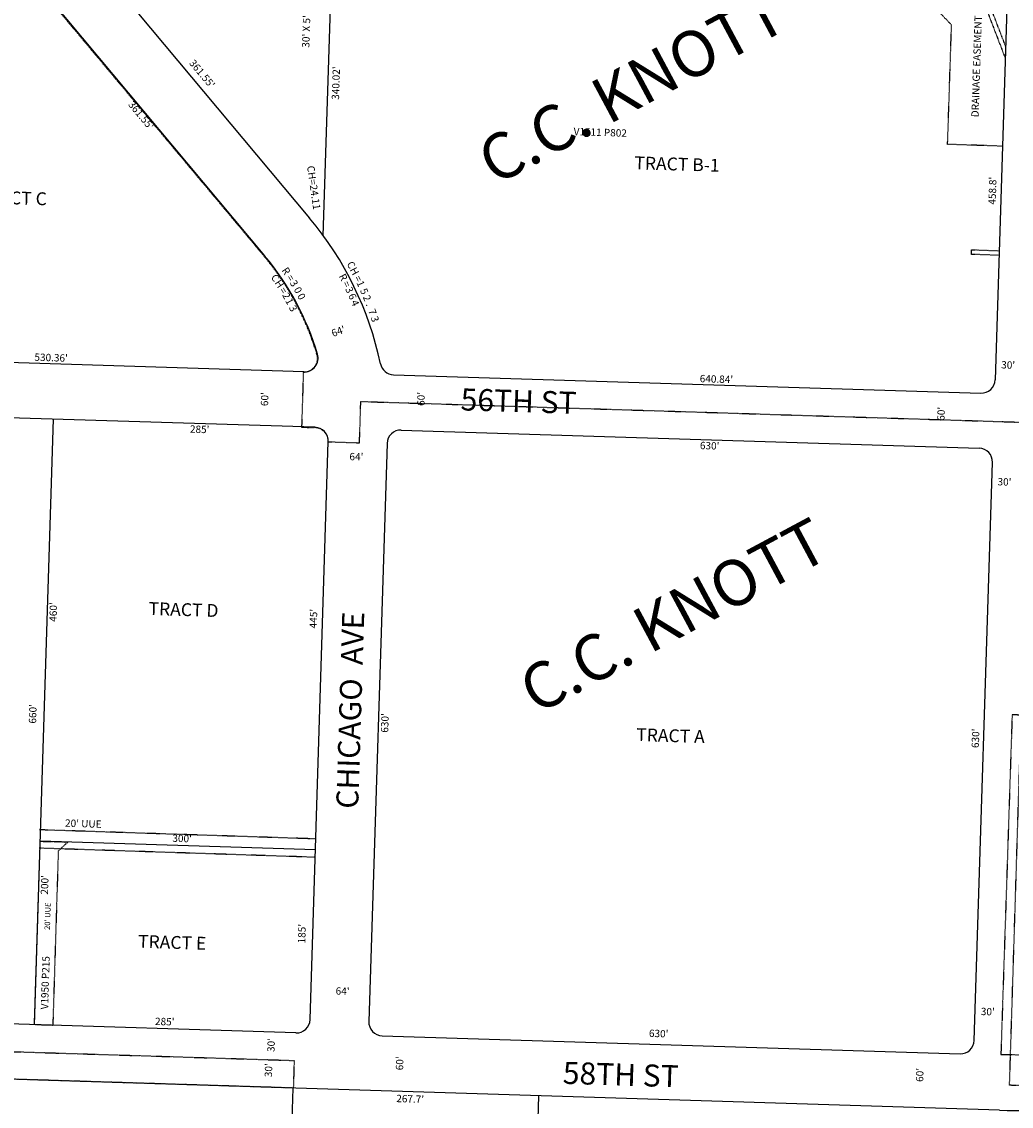
# Model space of a CAD drawing. Extents: x 920550 to 926010, y 7258122 to 7264126.
# Drawn here: x 923337 to 924415, y 7260782 to 7261963 of the extents above; entities that cross this region are included whole.
import ezdxf
from ezdxf.enums import TextEntityAlignment as Align

# ---------------------------------------------------------------- set-up
doc = ezdxf.new("R2010")
doc.units = 0
doc.linetypes.add('DASHDOT', pattern=[1, 0.5, -0.25, 0, -0.25])
for name, color, linetype in [('10', 7, 'CONTINUOUS'), ('11', 7, 'CONTINUOUS'), ('13', 7, 'CONTINUOUS'), ('15', 7, 'CONTINUOUS'), ('19', 7, 'CONTINUOUS'), ('21', 7, 'CONTINUOUS'), ('22', 7, 'CONTINUOUS'), ('6', 7, 'CONTINUOUS'), ('7', 7, 'CONTINUOUS')]:
    doc.layers.add(name, color=color, linetype=linetype)
doc.styles.add('ROMANC', font='ROMANC', dxfattribs={"height": 0.2})
doc.styles.add('ROMANS', font='ROMANS', dxfattribs={"height": 0.2})
doc.styles.add('txt', font='TXT', dxfattribs={"height": 0.2})

msp = doc.modelspace()

# ---------------------------------------------------------------- linework, layer by layer
at = {"layer": '21', "color": 7, "linetype": 'DASHDOT'}
for p, q in [((924349.791, 7261959.272), (924325.633, 7261985.087)), ((923656.052, 7261072.879), (923356.216, 7261082.777)), ((923655.393, 7261052.891), (923355.556, 7261062.789))]:
    msp.add_line(p, q, dxfattribs=at)
for points in [[(923368.716, 7261984.649), (923600.862, 7261707.474), (923600.86255, 7261707.474663, -0.102213), (923658.36495, 7261600.570936), (923658.364908, 7261600.570923, -0.511771), (923643.517801, 7261581.292256), (923643.517, 7261581.292), (923641.627, 7261521.322), (923656.2, 7261520.864), (923656.200614, 7261520.864657, -0.414253), (923670.722667, 7261505.399536), (923670.722, 7261505.399), (923704.705, 7261504.332), (923706.123, 7261549.31), (924425.765, 7261526.718), (924443.053, 7262075.246), (923299.88, 7262111.274), (923299.881059, 7262111.274346, 0.099976), (923368.715888, 7261984.650223)], [(925151.198, 7261183.33), (924415.822, 7261208.021), (924403.568, 7260838.224), (924403.56772, 7260838.223575, 0.03929), (924523.629356, 7260843.679651), (924523.629, 7260843.68), (924889.484, 7260889.311), (924889.484383, 7260889.310432, 0.113936), (925100.721906, 7260966.651431), (925100.722, 7260966.651), (925189.209, 7261024.356), (925189.208713, 7261024.356274, -0.024601), (925236.837634, 7261052.005914), (925236.838, 7261052.006), (925151.198, 7261183.33)], [(923633.536, 7260831.528), (923632.595, 7260801.543), (922567.539, 7260834.967), (922567.539353, 7260834.967618, -0.003444), (922545.381648, 7260865.676763), (922545.381, 7260865.676), (923633.536, 7260831.528)]]:
    msp.add_lwpolyline(points, format="xyb", dxfattribs=at)
for points in [[(924409.025, 7261935.298), (924365.473, 7262048.806), (924360.05, 7262048.986), (924408.599, 7261922.451), (924409.025, 7261935.298)], [(924413.007, 7260804.542), (924425.609, 7261204.344), (924445.599, 7261203.714), (924432.998, 7260803.912)], [(923350.556, 7260870.424), (923356.857, 7261070.325), (923386.842, 7261069.384), (923376.534, 7261059.705), (923370.548, 7260869.799)]]:
    msp.add_lwpolyline(points, close=True, dxfattribs=at)
for points in [[(924405.452, 7261827.357), (924345.485, 7261829.344), (924349.791, 7261959.272)], [(924401.514, 7261708.518), (924371.531, 7261709.511), (924371.696, 7261714.509), (924401.68, 7261713.515)]]:
    msp.add_lwpolyline(points, dxfattribs=at)
at = {"layer": '6', "color": 7, "linetype": 'CONTINUOUS'}
for p, q in [((924411.65, 7262031.505), (924397.198, 7261572.933)), ((923418.25, 7262026.274), (923650.398, 7261749.098)), ((923369.186, 7261985.181), (923601.333, 7261708.005)), ((923644.066, 7261581.567), (922341.328, 7261622.453)), ((923741.735, 7261578.501), (924381.733, 7261558.415)), ((923656.204, 7261521.156), (922339.446, 7261562.482)), ((923750.16, 7261518.208), (924379.849, 7261498.445)), ((923650.882, 7260876.004), (923670.726, 7261505.691)), ((923734.697, 7261503.688), (923714.852, 7260874)), ((924374.527, 7260853.292), (924394.372, 7261482.979)), ((923635.418, 7260861.484), (922531.171, 7260896.14)), ((923729.374, 7260858.535), (924359.064, 7260838.772)), ((924402.215, 7260777.389), (922629.928, 7260833.012))]:
    msp.add_line(p, q, dxfattribs=at)
for centre, radius, start, end in [((923371.343736, 7261515.377571), 363.999974, 11.894667, 39.947797), ((923371.343736, 7261515.377571), 299.999974, 16.549819, 39.947797), ((923644.536849, 7261596.559517), 15, 268.202381, 16.549819), ((923742.205888, 7261593.494436), 15, 191.894667, 268.202311), ((924382.205293, 7261573.407505), 15, 268.1949, 358.1874), ((923655.733639, 7261506.164082), 15, 358.1949, 88.202317), ((923749.689357, 7261503.21464), 15, 88.202111, 178.1949), ((924379.379318, 7261483.452046), 15, 358.1949, 88.201917), ((923635.888808, 7260876.476624), 15, 268.202378, 358.1949), ((923729.844531, 7260873.527336), 15, 178.1949, 268.202364), ((924359.534488, 7260853.764609), 15, 268.202178, 358.1949), ((924428.222932, 7261602.893594), 825.91, 268.1949, 277.194925)]:
    msp.add_arc(centre, radius, start, end, dxfattribs=at)
at = {"layer": '7', "color": 7, "linetype": 'CONTINUOUS'}
for p, q in [((923675.488, 7262069.713), (923664.778, 7261729.861)), ((923350.556, 7260870.424), (923371.347, 7261530.097)), ((923656.709, 7261060.915), (923356.857, 7261070.326)), ((923618.24, 7260344.118), (923632.595, 7260801.543)), ((923866.768, 7259729.07), (923900.163, 7260793.145))]:
    msp.add_line(p, q, dxfattribs=at)

# ---------------------------------------------------------------- texts
at = {"layer": '10', "color": 134, "linetype": 'CONTINUOUS', "style": 'ROMANS'}
for s, p in [('TRACT B-1', (924004.485965, 7261816.318053)), ('TRACT C', (923289.051965, 7261779.300053)), ('TRACT D', (923475.127965, 7261330.861053)), ('TRACT A', (924006.501965, 7261193.529053)), ('TRACT E', (923463.704965, 7260968.416053))]:
    msp.add_text(s, height=13.999, rotation=358.1949, dxfattribs=at).set_placement(p, align=Align.TOP_LEFT)
at = {"layer": '11', "color": 7, "linetype": 'CONTINUOUS', "style": 'ROMANS'}
for s, rotation, p in [("361.55'", 309.947764, (923536.36108, 7261908.81067)), ("361.55'", 309.947764, (923469.92208, 7261863.58467)), ('C', 303.801497, (923616.368679, 7261686.136494)), ('R', 297.545722, (923690.520526, 7261686.442312)), ('H', 303.801497, (923620.679648, 7261679.694886)), ('=', 295.143186, (923694.447122, 7261678.763861)), ('3', 295.143186, (923697.39424, 7261672.486109)), ('=', 301.155058, (923625.23951, 7261672.170565)), ('2', 298.508622, (923628.689482, 7261666.315215)), ('6', 292.74065, (923700.738245, 7261665.221378)), ('1', 298.508622, (923632.000191, 7261660.218961)), ('3', 295.862183, (923636.04844, 7261652.409323)), ('4', 292.74065, (923703.734958, 7261658.072842)), ("285'", 358.1949, (923530.703381, 7261523.011044)), ("630'", 358.1949, (924086.394381, 7261505.117044)), ("267.7'", 358.1949, (923760.083412, 7260793.719046))]:
    msp.add_text(s, height=8, rotation=rotation, dxfattribs=at).set_placement(p, align=Align.TOP_CENTER)
for s, rotation, p in [("340.02'", 88.1949, (923680.014968, 7261896.038428)), ("458.8'", 88.1949, (924395.425969, 7261778.822413)), ("30'", 358.1949, (924411.475368, 7261588.031028)), ("60'", 88.1949, (923602.388972, 7261551.813368)), ("60'", 88.1949, (923772.725972, 7261552.058368)), ("60'", 88.1949, (924339.421972, 7261535.853368)), ("30'", 358.1949, (924407.463368, 7261460.729028)), ("460'", 88.1949, (923372.053971, 7261319.957383)), ("445'", 88.1949, (923655.556971, 7261312.760383)), ("660'", 88.1949, (923349.712971, 7261209.068383)), ("630'", 88.1949, (923733.373971, 7261199.165383)), ("630'", 88.1949, (924376.926971, 7261182.424383)), ("200'", 88.1949, (923362.687971, 7261022.792383)), ("185'", 88.1949, (923642.973971, 7260969.623383)), ("30'", 358.1949, (924389.279368, 7260883.738028)), ("30'", 88.1949, (923609.426972, 7260848.349368)), ("60'", 88.1949, (923749.498972, 7260828.415368)), ("30'", 88.1949, (923606.596972, 7260820.902368)), ("60'", 88.1949, (924316.195972, 7260815.791368))]:
    msp.add_text(s, height=8, rotation=rotation, dxfattribs=at).set_placement(p, align=Align.MIDDLE)
msp.add_text('CH=24.11', height=8, rotation=278.1949, dxfattribs=at).set_placement((923651.477156, 7261806.093163), align=Align.MIDDLE_LEFT)
for s, rotation, p in [('C', 297.545722, (923692.18039, 7261696.234662)), ('R', 303.801497, (923621.49392, 7261689.263956)), ('=', 301.155058, (923626.399347, 7261681.849717)), ('H', 297.545722, (923695.763911, 7261689.363464)), ('=', 295.143186, (923699.889131, 7261681.293806)), ('3', 301.155058, (923629.987991, 7261675.914488)), ('0', 298.508622, (923634.233298, 7261668.676446)), ('1', 295.143186, (923702.410368, 7261675.920303)), ('0', 298.508622, (923638.022298, 7261661.702446)), ('5', 292.74065, (923706.213098, 7261667.681213)), ('2', 292.74065, (923709.276846, 7261660.371358)), ('.', 290.338114, (923711.963474, 7261653.853416)), ('7', 290.338114, (923715.072856, 7261645.463444)), ('3', 287.935578, (923717.773441, 7261637.866376)), ("64'", 19.852947, (923683.005315, 7261622.046554)), ("530.36'", 358.1949, (923368.628429, 7261593.096017)), ("640.84'", 358.1949, (924093.514429, 7261569.769017)), ("64'", 358.1949, (923701.228369, 7261485.159013)), ("300'", 358.1949, (923511.325384, 7261069.396014)), ("64'", 358.1949, (923686.191369, 7260903.104013)), ("285'", 358.1949, (923492.425384, 7260869.892014)), ("630'", 358.1949, (924030.577384, 7260856.890014))]:
    msp.add_text(s, height=8, rotation=rotation, dxfattribs=at).set_placement(p, align=Align.CENTER)
at = {"layer": '13', "color": 14, "linetype": 'CONTINUOUS', "style": 'txt'}
msp.add_text('V1511 P802', height=8, rotation=358.194875, dxfattribs=at).set_placement((923967.034449, 7261841.437359), align=Align.MIDDLE)
msp.add_text('V1950 P215', height=8, rotation=88.194722, dxfattribs=at).set_placement((923366.335062, 7260916.106148), align=Align.CENTER)
at = {"layer": '15', "color": 30, "linetype": 'CONTINUOUS', "style": 'ROMANC'}
for p in [(924004.619368, 7261886.747106), (924049.845368, 7261310.462106)]:
    msp.add_text('C.C. KNOTT', height=50, rotation=28.1949, dxfattribs=at).set_placement(p, align=Align.MIDDLE)
at = {"layer": '19', "color": 1, "linetype": 'CONTINUOUS', "style": 'ROMANC'}
for s, rotation, p in [('56TH ST', 358.1949, (923878.02358, 7261546.593071)), ('CHICAGO  AVE', 88.1949, (923697.728366, 7261213.000041)), ('58TH ST', 358.1949, (923989.32958, 7260813.097071))]:
    msp.add_text(s, height=24, rotation=rotation, dxfattribs=at).set_placement(p, align=Align.MIDDLE)
at = {"layer": '22', "color": 3, "linetype": 'CONTINUOUS', "style": 'ROMANS'}
for s, rotation, p in [("30' X 5' GUY WIRE ", 88.1019, (923650.047, 7261934.538)), ('DRAINAGE EASEMENT', 88.1019, (924379.256, 7261858.784)), ("20' UUE", 358.1019, (923383.792, 7261086.207))]:
    msp.add_text(s, height=8, rotation=rotation, dxfattribs=at).set_placement(p)
at = {"layer": '22', "color": 3, "linetype": 'CONTINUOUS', "style": 'txt'}
msp.add_text("20' UUE", height=6, rotation=88.194722, dxfattribs=at).set_placement((923367.895433, 7260988.597911), align=Align.CENTER)

doc.saveas('drawing.dxf')
